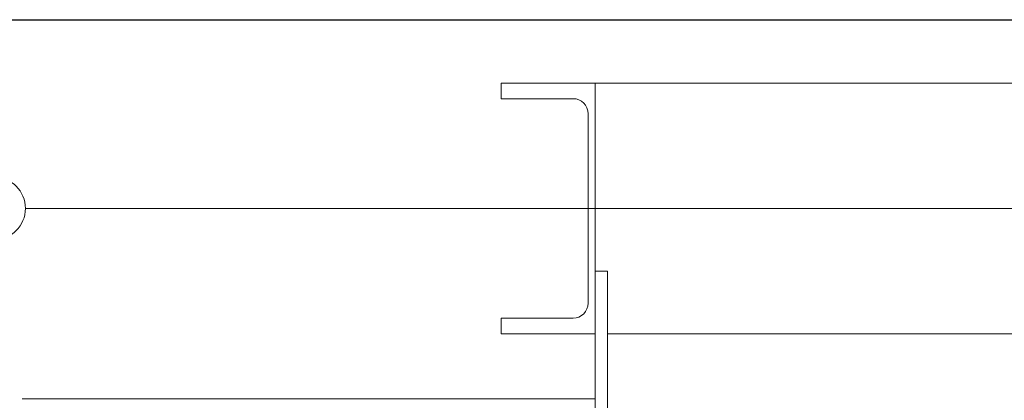
# Model space of a CAD drawing. Units: millimetres. Extents: x 117242 to 122211, y 21643 to 33331.
# Drawn here: x 118051 to 118837, y 33027 to 33331 of the extents above; entities that cross this region are included whole.
import ezdxf

# ---------------------------------------------------------------- set-up
doc = ezdxf.new("R2010")
doc.units = ezdxf.units.MM
doc.linetypes.add('LT-SOLID', pattern=[0])
doc.layers.get('0').update_dxf_attribs({"lineweight": 0})
doc.layers.add('BORDER_TEXT', color=7, linetype='LT-SOLID')
doc.layers.add('BUILDING STRUCTURE', color=8, linetype='Continuous', lineweight=5)

# ---------------------------------------------------------------- blocks, each defined once
blk = doc.blocks.new('A$C5E5831F1')
for p, q in [((-103.79, 547.1), (-178.79, 547.1)), ((-178.79, 547.1), (-178.79, 534.6)), ((-103.79, 347.1), (-103.79, 547.1)), ((520.12, 547.1), (-103.79, 547.1)), ((-178.79, 534.6), (-121.29, 534.6)), ((-109.29, 522.6), (-109.29, 371.6)), ((-558.32, 447.1), (552.04, 447.1)), ((-103.79, 47.1), (-103.79, 397.1)), ((-103.79, 397.1), (-93.79, 397.1)), ((-93.79, 397.1), (-93.79, 47.1)), ((-178.79, 359.6), (-178.79, 347.1)), ((-121.29, 359.6), (-178.79, 359.6)), ((-178.79, 347.1), (-103.79, 347.1)), ((567.74, 347.1), (-93.79, 347.1)), ((-103.79, 295.39), (-560.92, 295.39))]:
    blk.add_line(p, q)
blk.add_circle((-583.32, 447.1), 25)
for centre, start, end in [((-121.29, 522.6), 0, 90), ((-121.29, 371.6), 270, 0)]:
    blk.add_arc(centre, 12, start, end)

msp = doc.modelspace()

# ---------------------------------------------------------------- linework, layer by layer
at = {"layer": 'BORDER_TEXT'}
msp.add_lwpolyline([(117241.52, 33330.6), (121995.65, 33330.6), (121995.65, 26589.07), (117241.52, 26589.07)], close=True, dxfattribs=at)

# ---------------------------------------------------------------- block references
at = {"layer": 'BUILDING STRUCTURE'}
msp.add_blockref('A$C5E5831F1', (118614.11, 32733.03, 0), dxfattribs=at)

doc.saveas('drawing.dxf')
